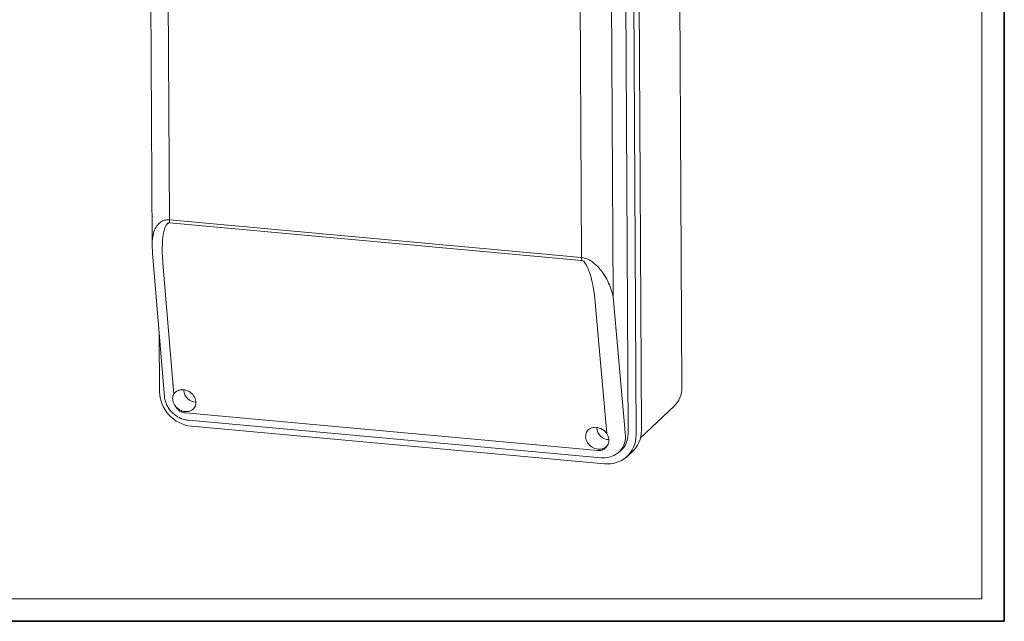
# Model space of a CAD drawing. Units: millimetres. Extents: x 3787 to 4961, y 1514 to 2357.
# Drawn here: x 4502 to 4961, y 1514 to 1795 of the extents above; entities that cross this region are included whole.
import ezdxf

# ---------------------------------------------------------------- set-up
doc = ezdxf.new("R2010")
doc.units = ezdxf.units.MM
for name, color, linetype, lineweight in [('CIENKIE', 174, 'Continuous', 13), ('GRUBE', 7, 'Continuous', 35), ('rys', 7, 'Continuous', 35)]:
    doc.layers.add(name, color=color, linetype=linetype, lineweight=lineweight)

# ---------------------------------------------------------------- blocks, each defined once
blk = doc.blocks.new('R-BOX SLIM 10S IZO')
at = {"color": 7, "lineweight": 13}
for p, q in [((256.05, -123.05), (258.15, -537.62)), ((256.05, -123.05), (258.15, -537.62)), ((230.92, -144.41), (233.02, -559.28)), ((236.79, -559.69), (234.69, -144.69)), ((239.27, -557.51), (237.17, -142.51)), ((10.07, -255.33), (11.15, -470.5)), ((224.96, -273.78), (226.08, -495.25)), ((19.15, -459.43), (18.34, -299.16)), ((210.46, -316.65), (211.27, -476.92)), ((12.58, -463.42), (12.26, -464.12)), ((12.93, -462.77), (12.58, -463.42)), ((13.32, -462.19), (12.93, -462.77)), ((13.73, -461.66), (13.32, -462.19)), ((14.04, -461.32), (13.73, -461.66)), ((14.35, -461.02), (14.04, -461.32)), ((14.67, -460.75), (14.35, -461.02)), ((14.99, -460.5), (14.67, -460.75)), ((15.5, -460.18), (14.99, -460.5)), ((16.01, -459.92), (15.5, -460.18)), ((16.51, -459.73), (16.01, -459.92)), ((17.05, -459.57), (16.51, -459.73)), ((17.07, -463.14), (16.8, -463.98)), ((17.45, -459.49), (17.05, -459.57)), ((17.34, -462.47), (17.07, -463.14)), ((17.62, -461.93), (17.34, -462.47)), ((17.86, -459.44), (17.45, -459.49)), ((17.92, -461.5), (17.62, -461.93)), ((18.49, -459.4), (17.86, -459.44)), ((18.18, -461.22), (17.92, -461.5)), ((18.44, -461.02), (18.18, -461.22)), ((18.69, -460.89), (18.44, -461.02)), ((19.15, -459.43), (18.49, -459.4)), ((18.94, -460.83), (18.69, -460.89)), ((19.21, -460.82), (18.94, -460.83)), ((211.27, -476.92), (19.15, -459.43)), ((211.33, -478.31), (19.21, -460.82)), ((11.36, -467.48), (11.24, -468.48)), ((11.52, -466.58), (11.36, -467.48)), ((11.72, -465.7), (11.52, -466.58)), ((11.97, -464.89), (11.72, -465.7)), ((12.26, -464.12), (11.97, -464.89)), ((16.14, -467.51), (15.99, -469.04)), ((16.32, -466.19), (16.14, -467.51)), ((16.54, -465.02), (16.32, -466.19)), ((16.8, -463.98), (16.54, -465.02)), ((11.17, -469.5), (11.15, -470.5)), ((11.24, -468.48), (11.17, -469.5)), ((15.88, -470.74), (15.83, -472.66)), ((15.83, -472.66), (15.83, -474.71)), ((15.99, -469.04), (15.88, -470.74)), ((16.88, -541.9), (11.44, -476.85)), ((15.83, -474.71), (15.9, -476.77)), ((15.9, -476.77), (16.03, -478.83)), ((211.65, -476.97), (211.27, -476.92)), ((212.24, -477.07), (211.65, -476.97)), ((212.84, -477.23), (212.24, -477.07)), ((213.31, -477.38), (212.84, -477.23)), ((213.79, -477.57), (213.31, -477.38)), ((16.03, -478.83), (16.09, -479.56)), ((16.09, -479.56), (21.2, -540.75)), ((211.62, -478.37), (211.33, -478.31)), ((211.92, -478.51), (211.62, -478.37)), ((212.22, -478.71), (211.92, -478.51)), ((212.53, -478.99), (212.22, -478.71)), ((212.88, -479.38), (212.53, -478.99)), ((213.22, -479.86), (212.88, -479.38)), ((213.61, -480.5), (213.22, -479.86)), ((214.03, -481.32), (213.61, -480.5)), ((214.31, -477.8), (213.79, -477.57)), ((214.45, -482.26), (214.03, -481.32)), ((214.84, -478.06), (214.31, -477.8)), ((215.61, -478.52), (214.84, -478.06)), ((216.38, -479.03), (215.61, -478.52)), ((216.9, -479.42), (216.38, -479.03)), ((217.42, -479.85), (216.9, -479.42)), ((218.15, -480.5), (217.42, -479.85)), ((218.86, -481.21), (218.15, -480.5)), ((219.56, -481.96), (218.86, -481.21)), ((220.09, -482.6), (219.56, -481.96)), ((214.9, -483.44), (214.45, -482.26)), ((215.33, -484.73), (214.9, -483.44)), ((215.77, -486.27), (215.33, -484.73)), ((216.18, -487.9), (215.77, -486.27)), ((220.62, -483.26), (220.09, -482.6)), ((221.41, -484.36), (220.62, -483.26)), ((222.16, -485.52), (221.41, -484.36)), ((222.64, -486.32), (222.16, -485.52)), ((223.1, -487.15), (222.64, -486.32)), ((216.57, -489.68), (216.18, -487.9)), ((216.93, -491.63), (216.57, -489.68)), ((223.54, -488.01), (223.1, -487.15)), ((223.96, -488.89), (223.54, -488.01)), ((224.35, -489.79), (223.96, -488.89)), ((224.88, -491.14), (224.35, -489.79)), ((225.34, -492.49), (224.88, -491.14)), ((217.24, -493.63), (216.93, -491.63)), ((217.52, -495.76), (217.24, -493.63)), ((217.74, -497.91), (217.52, -495.76)), ((225.74, -493.87), (225.34, -492.49)), ((226.08, -495.25), (225.74, -493.87)), ((231.79, -560.32), (226.08, -495.25)), ((223.11, -559.13), (217.74, -497.91)), ((14.42, -512.51), (14.56, -539.46)), ((20.81, -541.69), (20.71, -542.19)), ((20.98, -541.2), (20.81, -541.69)), ((21.2, -540.75), (20.98, -541.2)), ((22.03, -539.75), (22.5, -539.4)), ((22.5, -539.4), (23.02, -539.11)), ((23.02, -539.11), (23.6, -538.89)), ((23.6, -538.89), (24.23, -538.74)), ((24.23, -538.74), (24.9, -538.67)), ((24.9, -538.67), (25.59, -538.68)), ((25.59, -538.68), (26.29, -538.78)), ((26.29, -538.78), (26.98, -538.96)), ((26.98, -538.96), (27.67, -539.22)), ((27.67, -539.22), (28.32, -539.56)), ((28.32, -539.56), (28.94, -539.97)), ((28.94, -539.97), (29.51, -540.43)), ((29.51, -540.43), (30.01, -540.95)), ((30.01, -540.95), (30.47, -541.53)), ((30.47, -541.53), (30.85, -542.14)), ((16.92, -542.33), (16.88, -541.9)), ((17.06, -543.18), (16.92, -542.33)), ((17.26, -543.99), (17.06, -543.18)), ((17.47, -544.66), (17.26, -543.99)), ((17.81, -545.52), (17.47, -544.66)), ((18.21, -546.34), (17.81, -545.52)), ((18.57, -546.98), (18.21, -546.34)), ((20.71, -542.19), (20.66, -542.73)), ((20.66, -542.73), (20.68, -543.27)), ((20.95, -544.54), (21.17, -545.11)), ((21.17, -545.11), (21.46, -545.65)), ((21.46, -545.65), (21.8, -546.16)), ((21.8, -546.16), (22.18, -546.63)), ((30.85, -542.14), (31.15, -542.78)), ((31.15, -542.78), (31.36, -543.42)), ((31.36, -543.42), (31.48, -544.07)), ((31.48, -544.07), (31.5, -544.27)), ((19.05, -547.7), (18.57, -546.98)), ((19.52, -548.31), (19.05, -547.7)), ((20.14, -549.02), (19.52, -548.31)), ((20.78, -549.64), (20.14, -549.02)), ((21.46, -550.23), (20.78, -549.64)), ((22.17, -550.76), (21.46, -550.23)), ((22.93, -551.24), (22.17, -550.76)), ((22.18, -546.63), (22.48, -547.08)), ((22.7, -547.15), (22.18, -546.63)), ((22.48, -547.08), (22.82, -547.51)), ((23.28, -547.61), (22.7, -547.15)), ((22.82, -547.51), (23.2, -547.91)), ((23.2, -547.91), (23.63, -548.28)), ((23.91, -548.02), (23.28, -547.61)), ((23.63, -548.28), (24.08, -548.6)), ((24.6, -548.36), (23.91, -548.02)), ((24.08, -548.6), (24.57, -548.89)), ((24.57, -548.89), (25.08, -549.12)), ((25.27, -548.61), (24.6, -548.36)), ((25.08, -549.12), (25.6, -549.31)), ((25.96, -548.78), (25.27, -548.61)), ((25.6, -549.31), (26.13, -549.44)), ((26.65, -548.86), (25.96, -548.78)), ((26.13, -549.44), (26.66, -549.51)), ((27.34, -548.87), (26.65, -548.86)), ((26.66, -549.51), (219.08, -567.03)), ((28.01, -548.79), (27.34, -548.87)), ((28.34, -548.72), (28.01, -548.79)), ((28.65, -548.63), (28.34, -548.72)), ((28.95, -548.51), (28.65, -548.63)), ((29.24, -548.38), (28.95, -548.51)), ((29.61, -548.18), (29.24, -548.38)), ((29.95, -547.95), (29.61, -548.18)), ((30.26, -547.68), (29.95, -547.95)), ((23.72, -551.66), (22.93, -551.24)), ((24.54, -552.03), (23.72, -551.66)), ((25.38, -552.34), (24.54, -552.03)), ((26.27, -552.6), (25.38, -552.34)), ((27.18, -552.79), (26.27, -552.6)), ((28.07, -552.9), (27.18, -552.79)), ((220.49, -570.42), (28.07, -552.9)), ((29.45, -555.7), (222.05, -573.24)), ((214.95, -557.03), (214.63, -557.28)), ((215.3, -556.81), (214.95, -557.03)), ((215.68, -556.62), (215.3, -556.81)), ((215.97, -556.5), (215.68, -556.62)), ((216.28, -556.4), (215.97, -556.5)), ((216.61, -556.31), (216.28, -556.4)), ((216.94, -556.25), (216.61, -556.31)), ((217.61, -556.2), (216.94, -556.25)), ((218.3, -556.23), (217.61, -556.2)), ((219, -556.34), (218.3, -556.23)), ((219.69, -556.53), (219, -556.34)), ((220.36, -556.8), (219.69, -556.53)), ((221.02, -557.15), (220.36, -556.8)), ((221.63, -557.57), (221.02, -557.15)), ((222.19, -558.05), (221.63, -557.57)), ((222.69, -558.57), (222.19, -558.05)), ((223.11, -559.13), (222.69, -558.57)), ((223.5, -559.76), (223.11, -559.13)), ((223.66, -560.09), (223.5, -559.76)), ((223.8, -560.42), (223.66, -560.09)), ((213.26, -560.82), (213.36, -561.46)), ((213.36, -561.46), (213.55, -562.11)), ((213.55, -562.11), (213.82, -562.75)), ((213.82, -562.75), (214.18, -563.38)), ((214.18, -563.38), (214.61, -563.97)), ((214.61, -563.97), (215.11, -564.5)), ((215.11, -564.5), (215.66, -564.98)), ((223.95, -560.88), (223.8, -560.42)), ((224.06, -561.33), (223.95, -560.88)), ((224.12, -561.79), (224.06, -561.33)), ((215.66, -564.98), (216.26, -565.41)), ((216.26, -565.41), (216.91, -565.76)), ((216.91, -565.76), (217.59, -566.05)), ((217.59, -566.05), (218.28, -566.25)), ((218.28, -566.25), (218.98, -566.37)), ((218.98, -566.37), (219.67, -566.41)), ((219.08, -567.03), (219.49, -567.05)), ((219.49, -567.05), (219.89, -567.04)), ((219.67, -566.41), (220.34, -566.36)), ((219.89, -567.04), (220.15, -567.01)), ((220.15, -567.01), (220.6, -566.93)), ((220.34, -566.36), (220.98, -566.24)), ((220.6, -566.93), (221, -566.81)), ((220.98, -566.24), (221.52, -566.06)), ((221, -566.81), (221.12, -566.77)), ((221.12, -566.77), (221.5, -566.6)), ((221.5, -566.6), (221.96, -566.33)), ((221.52, -566.06), (222.01, -565.83)), ((221.96, -566.33), (222.23, -566.12)), ((222.01, -565.83), (222.46, -565.54)), ((222.23, -566.12), (222.54, -565.82)), ((222.46, -565.54), (222.86, -565.21)), ((222.54, -565.82), (222.69, -565.65)), ((222.69, -565.65), (222.94, -565.3)), ((222.94, -565.3), (223.14, -564.92)), ((226.46, -569.33), (227.23, -568.91)), ((227.23, -568.91), (227.85, -568.5)), ((227.85, -568.5), (228.57, -567.94)), ((220.49, -570.42), (221.43, -570.47)), ((221.43, -570.47), (222.37, -570.44)), ((222.37, -570.44), (223.27, -570.34)), ((223.27, -570.34), (224.11, -570.18)), ((224.11, -570.18), (224.81, -569.99)), ((224.81, -569.99), (225.69, -569.68)), ((225.69, -569.68), (226.46, -569.33))]:
    blk.add_line(p, q, dxfattribs=at)
at = {"color": 7, "lineweight": 13, "ltscale": 0.484065}
blk.add_line((254.52, -546.3), (238.84, -561.09), dxfattribs=at)
at = {"color": 7, "lineweight": 13, "ltscale": 0.000558763}
blk.add_line((228.55, -567.96), (228.57, -567.94), dxfattribs=at)
at = {"color": 7, "lineweight": 13, "ltscale": 0.028336}
blk.add_line((228.57, -567.94), (229.53, -567.12), dxfattribs=at)
at = {"color": 7, "lineweight": 13, "ltscale": 0.07313}
blk.add_line((234.68, -567.94), (232.22, -570.07), dxfattribs=at)
at = {"color": 7, "lineweight": 13}
for centre, radius, start, end in [((92.97, -469.95), 81.82, 180.3834, 184.8374), ((228.63, -476.87), 17.35, 180.1809, 184.7698), ((24.62, -542.74), 3.96, 130.8615, 149.7182), ((30.95, -538.92), 5, 177.7271, 180.2928), ((26.11, -542.78), 5.45, 185.1734, 198.7726), ((223.55, -556.46), 5, 177.7261, 180.2928), ((220.03, -562.26), 4.09, 319.3941, 349.2189), ((219.68, -562.17), 4.45, 348.9527, 4.8889), ((220.13, -562.32), 3.98, 313.3178, 319.1354)]:
    blk.add_arc(centre, radius, start, end, dxfattribs=at)
for centre, major_axis, ratio, start_param, end_param in [((21.22, -457.56), (0.61, 6.65), 0.297727, 1.883109, 2.110002), ((29.37, -540.81), (10.45, -11.56), 0.908473, 3.934435, 5.505226), ((30.93, -539.4), (3.51, -3.88), 0.90847, 3.934435, 5.618543), ((245.47, -536.66), (8.94, -9.74), 0.92263, 0.012451, 0.792994), ((26.09, -543.77), (4.7, -3.31), 0.828007, 6.115432, 6.889306), ((218.68, -561.3), (4.7, -3.31), 0.828034, 2.939832, 3.751751), ((223.52, -556.93), (3.51, -3.88), 0.90847, 3.934435, 5.621642), ((221.9, -558.27), (7.85, -8.67), 0.9083, 6.255622, 7.075157), ((221.98, -558.34), (10.44, -11.56), 0.908567, 6.264769, 7.076651), ((224.39, -556.16), (10.49, -11.61), 0.908565, 6.264758, 7.076638), ((220.72, -559.3), (8.75, -7.76), 0.876741, 6.16085, 6.981103), ((221.97, -558.33), (10.45, -11.57), 0.908368, 5.505787, 6.264712)]:
    blk.add_ellipse(centre, major_axis=major_axis, ratio=ratio, start_param=start_param, end_param=end_param, dxfattribs=at)

msp = doc.modelspace()

# ---------------------------------------------------------------- linework, layer by layer
at = {"layer": 'CIENKIE', "color": 152}
for p, q in [((4950.35, 1524.61), (4950.36, 2132.84)), ((3797.86, 1524.61), (4950.35, 1524.61))]:
    msp.add_line(p, q, dxfattribs=at)
at = {"layer": 'GRUBE', "color": 7}
for p in [(4960.83, 2356.61), (3787.39, 1514.14)]:
    msp.add_line(p, (4960.83, 1514.14), dxfattribs=at)

# ---------------------------------------------------------------- block references
at = {"layer": 'rys', "color": 1}
msp.add_blockref('R-BOX SLIM 10S IZO', (4552.36, 2160.85), dxfattribs=at)

doc.saveas('drawing.dxf')
